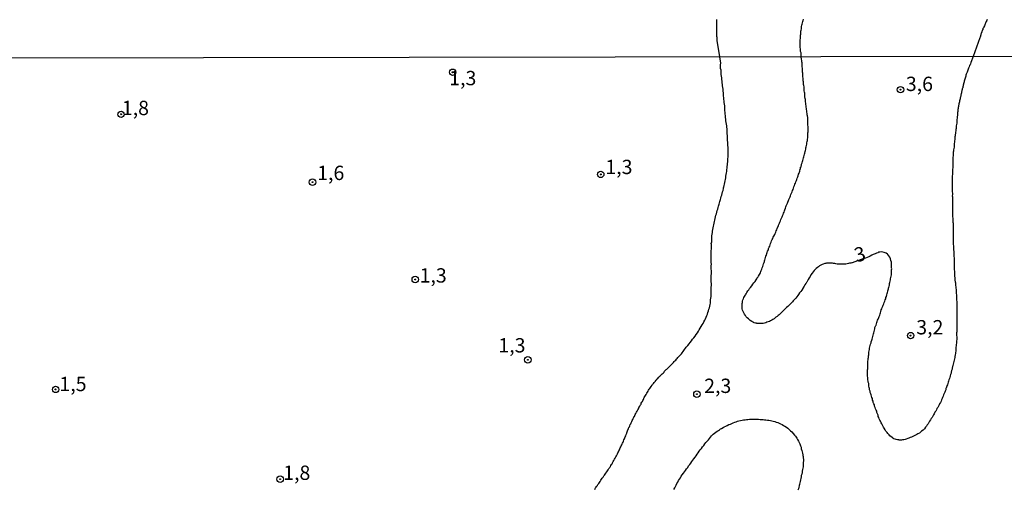
# Model space of a CAD drawing. Extents: x 180746 to 183159, y 1652106 to 1654884.
# Drawn here: x 182860 to 183032, y 1654253 to 1654335 of the extents above; entities that cross this region are included whole.
import ezdxf
from ezdxf.enums import TextEntityAlignment as Align

# ---------------------------------------------------------------- set-up
doc = ezdxf.new("R2010")
doc.units = 0
doc.header["$MEASUREMENT"] = 0
doc.layers.get('0').update_dxf_attribs({"linetype": 'CONTINUOUS'})
for name, color, linetype in [('IMAGEM', 7, 'CONTINUOUS'), ('V-CURVA_DE_NIVEL', 4, 'CONTINUOUS'), ('V-PONTO_DE_APARELHO', 4, 'CONTINUOUS'), ('V-TEXTO_DE_ALTIMETRIA', 31, 'CONTINUOUS'), ('X-LIMITE_1000', 7, 'CONTINUOUS')]:
    doc.layers.add(name, color=color, linetype=linetype)
picture_1 = doc.add_image_def('image1.jpg', size_in_pixel=(4019, 4627))

# ---------------------------------------------------------------- blocks, each defined once
blk = doc.blocks.new('805')
at = {"color": 0, "linetype": 'ByBlock', "lineweight": -2}
for radius in [0.562, 0.0806]:
    blk.add_circle((0, 0), radius, dxfattribs=at)

msp = doc.modelspace()

# ---------------------------------------------------------------- linework, layer by layer
at = {"layer": 'V-CURVA_DE_NIVEL'}
for points in [[(182960.05, 1654252.56), (182960.14, 1654252.73), (182960.2, 1654252.81), (182960.26, 1654252.9), (182960.39, 1654253.07), (182960.52, 1654253.24), (182960.56, 1654253.32), (182960.62, 1654253.41), (182960.75, 1654253.58), (182960.88, 1654253.75), (182961.01, 1654253.94), (182961.14, 1654254.15), (182961.24, 1654254.32), (182961.37, 1654254.51), (182961.52, 1654254.71), (182961.65, 1654254.92), (182961.75, 1654255.07), (182961.86, 1654255.24), (182962.01, 1654255.41), (182962.14, 1654255.6), (182962.27, 1654255.79), (182962.41, 1654255.98), (182962.54, 1654256.2), (182962.65, 1654256.34), (182962.69, 1654256.41), (182962.73, 1654256.47), (182962.78, 1654256.51), (182962.88, 1654256.71), (182962.97, 1654256.9), (182963.07, 1654257.03), (182963.14, 1654257.2), (182963.27, 1654257.41), (182963.39, 1654257.58), (182963.52, 1654257.82), (182963.65, 1654258.03), (182963.75, 1654258.24), (182963.84, 1654258.39), (182963.84, 1654258.39), (182963.9, 1654258.56), (182964.01, 1654258.77), (182964.09, 1654258.95), (182964.18, 1654259.12), (182964.27, 1654259.29), (182964.35, 1654259.46), (182964.44, 1654259.63), (182964.52, 1654259.8), (182964.61, 1654259.97), (182964.69, 1654260.14), (182964.78, 1654260.33), (182964.86, 1654260.48), (182964.9, 1654260.65), (182964.99, 1654260.82), (182965.08, 1654260.99), (182965.16, 1654261.2), (182965.24, 1654261.37), (182965.29, 1654261.54), (182965.37, 1654261.71), (182965.46, 1654261.88), (182965.54, 1654262.12), (182965.63, 1654262.27), (182965.65, 1654262.35), (182965.67, 1654262.44), (182965.74, 1654262.61), (182965.78, 1654262.78), (182965.86, 1654262.95), (182965.95, 1654263.12), (182966.03, 1654263.33), (182966.12, 1654263.5), (182966.18, 1654263.67), (182966.25, 1654263.86), (182966.35, 1654264.01), (182966.42, 1654264.2), (182966.52, 1654264.42), (182966.61, 1654264.57), (182966.69, 1654264.74), (182966.78, 1654264.93), (182966.86, 1654265.14), (182966.91, 1654265.21), (182966.97, 1654265.29), (182967.03, 1654265.46), (182967.14, 1654265.65), (182967.25, 1654265.82), (182967.35, 1654266.01), (182967.44, 1654266.19), (182967.57, 1654266.42), (182967.67, 1654266.61), (182967.72, 1654266.69), (182967.76, 1654266.74), (182967.78, 1654266.82), (182967.8, 1654266.86), (182967.82, 1654266.91), (182967.95, 1654267.08), (182968.06, 1654267.29), (182968.14, 1654267.42), (182968.18, 1654267.59), (182968.29, 1654267.78), (182968.4, 1654267.89), (182968.46, 1654268.06), (182968.55, 1654268.23), (182968.63, 1654268.4), (182968.65, 1654268.46), (182968.7, 1654268.57), (182968.8, 1654268.74), (182968.93, 1654268.93), (182969.06, 1654269.14), (182969.16, 1654269.36), (182969.25, 1654269.53), (182969.36, 1654269.68), (182969.4, 1654269.76), (182969.44, 1654269.85), (182969.57, 1654270.02), (182969.7, 1654270.19), (182969.8, 1654270.36), (182969.93, 1654270.53), (182970.06, 1654270.72), (182970.16, 1654270.87), (182970.31, 1654271.04), (182970.46, 1654271.21), (182970.55, 1654271.34), (182970.64, 1654271.46), (182970.74, 1654271.59), (182970.82, 1654271.66), (182970.85, 1654271.7), (182970.87, 1654271.72), (182970.91, 1654271.8), (182970.96, 1654271.82), (182971.06, 1654271.93), (182971.19, 1654272.06), (182971.27, 1654272.17), (182971.4, 1654272.29), (182971.53, 1654272.42), (182971.66, 1654272.55), (182971.85, 1654272.7), (182972, 1654272.85), (182972.15, 1654273.04), (182972.25, 1654273.19), (182972.38, 1654273.32), (182972.53, 1654273.45), (182972.53, 1654273.45), (182972.62, 1654273.53), (182972.72, 1654273.62), (182972.89, 1654273.76), (182973.02, 1654273.89), (182973.06, 1654273.96), (182973.15, 1654274.04), (182973.28, 1654274.17), (182973.4, 1654274.29), (182973.59, 1654274.44), (182973.7, 1654274.58), (182973.81, 1654274.72), (182973.92, 1654274.85), (182974.02, 1654274.98), (182974.19, 1654275.13), (182974.32, 1654275.26), (182974.43, 1654275.4), (182974.59, 1654275.55), (182974.68, 1654275.7), (182974.81, 1654275.83), (182974.98, 1654276), (182975.06, 1654276.1), (182975.22, 1654276.23), (182976.04, 1654277.36), (182976.32, 1654277.66), (182976.55, 1654277.94), (182976.74, 1654278.2), (182976.96, 1654278.45), (182977.15, 1654278.75), (182977.36, 1654279), (182977.56, 1654279.3), (182977.75, 1654279.56), (182977.98, 1654279.86), (182978.15, 1654280.15), (182978.28, 1654280.41), (182978.49, 1654280.71), (182978.64, 1654280.96), (182978.79, 1654281.26), (182978.96, 1654281.52), (182979.09, 1654281.77), (182979.26, 1654282.07), (182979.38, 1654282.33), (182979.49, 1654282.62), (182979.6, 1654282.88), (182979.72, 1654283.14), (182979.81, 1654283.43), (182979.9, 1654283.69), (182979.98, 1654283.99), (182980.07, 1654284.24), (182980.15, 1654284.54), (182980.2, 1654284.8), (182980.24, 1654285.05), (182980.28, 1654285.35), (182980.28, 1654285.61), (182980.32, 1654285.9), (182980.36, 1654286.2), (182980.36, 1654286.5), (182980.36, 1654286.76), (182980.41, 1654287.01), (182980.39, 1654287.31), (182980.41, 1654287.57), (182980.41, 1654287.86), (182980.43, 1654288.16), (182980.43, 1654288.46), (182980.41, 1654288.76), (182980.41, 1654289.01), (182980.41, 1654289.31), (182980.41, 1654289.57), (182980.41, 1654289.86), (182980.45, 1654290.16), (182980.45, 1654290.46), (182980.43, 1654290.76), (182980.41, 1654291.01), (182980.41, 1654291.31), (182980.41, 1654291.57), (182980.43, 1654291.87), (182980.41, 1654292.16), (182980.41, 1654292.46), (182980.41, 1654292.76), (182980.41, 1654293.06), (182980.41, 1654293.36), (182980.41, 1654293.66), (182980.41, 1654293.95), (182980.41, 1654294.21), (182980.45, 1654294.51), (182980.45, 1654295.27), (182980.41, 1654295.44), (182980.47, 1654295.74), (182980.47, 1654296), (182980.49, 1654296.25), (182980.49, 1654296.55), (182980.49, 1654296.81), (182980.58, 1654297.11), (182980.6, 1654297.36), (182980.62, 1654297.62), (182980.7, 1654297.91), (182980.73, 1654298.17), (182980.77, 1654298.47), (182980.83, 1654298.72), (182980.9, 1654299.02), (182980.96, 1654299.28), (182980.96, 1654299.28), (182981, 1654299.53), (182981.09, 1654299.83), (182981.13, 1654300.09), (182981.22, 1654300.38), (182981.3, 1654300.64), (182981.37, 1654300.9), (182981.45, 1654301.19), (182981.52, 1654301.45), (182981.6, 1654301.75), (182981.68, 1654302), (182981.75, 1654302.3), (182981.83, 1654302.56), (182981.92, 1654302.81), (182982, 1654303.11), (182982.07, 1654303.37), (182982.15, 1654303.66), (182982.24, 1654303.92), (182982.32, 1654304.17), (182982.37, 1654304.47), (182982.45, 1654304.73), (182982.54, 1654305.03), (182982.54, 1654305.22), (182982.58, 1654305.28), (182982.67, 1654305.58), (182982.73, 1654305.84), (182982.77, 1654306.09), (182982.83, 1654306.39), (182982.88, 1654306.65), (182982.94, 1654306.94), (182982.94, 1654307.2), (182983.01, 1654307.5), (182983.05, 1654307.79), (182983.09, 1654308.05), (182983.13, 1654308.35), (182983.15, 1654308.6), (182983.17, 1654308.9), (182983.22, 1654309.16), (182983.26, 1654309.41), (182983.28, 1654309.71), (182983.3, 1654309.97), (182983.3, 1654310.27), (182983.33, 1654310.52), (182983.35, 1654310.82), (182983.35, 1654311.12), (182983.35, 1654311.42), (182983.35, 1654311.71), (182983.35, 1654311.97), (182983.35, 1654312.27), (182983.3, 1654312.56), (182983.3, 1654312.86), (182983.3, 1654313.16), (182983.26, 1654313.46), (182983.26, 1654313.76), (182983.22, 1654314.01), (182983.22, 1654314.31), (182983.2, 1654314.57), (182983.17, 1654314.86), (182983.17, 1654315.16), (182983.17, 1654315.46), (182983.13, 1654315.76), (182983.11, 1654316.01), (182983.07, 1654316.31), (182983.03, 1654316.57), (182982.96, 1654316.87), (182982.92, 1654317.16), (182982.9, 1654317.46), (182982.88, 1654317.76), (182982.84, 1654318.06), (182982.81, 1654318.36), (182982.79, 1654318.61), (182982.77, 1654318.91), (182982.75, 1654319.17), (182982.75, 1654319.46), (182982.71, 1654319.76), (182982.66, 1654320.06), (182982.64, 1654320.36), (182982.62, 1654320.61), (182982.6, 1654320.91), (182982.56, 1654321.17), (182982.54, 1654321.47), (182982.52, 1654321.76), (182982.49, 1654322.06), (182982.45, 1654322.36), (182982.41, 1654322.66), (182982.39, 1654322.96), (182982.37, 1654323.21), (182982.3, 1654323.51), (182982.28, 1654323.77), (182982.24, 1654324.06), (182982.24, 1654324.36), (182982.2, 1654324.66), (182982.15, 1654324.92), (182982.13, 1654325.17), (182982.11, 1654325.47), (182982.11, 1654325.73), (182982.02, 1654326.02), (182982.02, 1654326.32), (182982, 1654326.62), (182982.06, 1654326.95), (182981.87, 1654328.02), (182981.44, 1654330.9), (182981.43, 1654331.08), (182981.43, 1654331.25), (182981.41, 1654331.42), (182981.39, 1654331.59), (182981.39, 1654331.76), (182981.39, 1654331.93), (182981.39, 1654332.1), (182981.39, 1654332.27), (182981.37, 1654332.48), (182981.37, 1654332.65), (182981.37, 1654332.82), (182981.37, 1654332.99), (182981.35, 1654333.16), (182981.35, 1654333.33), (182981.37, 1654333.5), (182981.37, 1654333.67), (182981.37, 1654333.84), (182981.35, 1654334.01), (182981.35, 1654334.18), (182981.35, 1654334.35), (182981.35, 1654334.56)], [(183028.57, 1654334.52), (183028.5, 1654334.35), (183028.42, 1654334.18), (183028.38, 1654334.11), (183028.36, 1654334.05), (183028.29, 1654333.92), (183028.21, 1654333.8), (183028.15, 1654333.63), (183028.08, 1654333.46), (183028, 1654333.29), (183027.96, 1654333.16), (183027.89, 1654333.01), (183027.83, 1654332.95), (183027.83, 1654332.9), (183027.83, 1654332.76), (183027.78, 1654332.74), (183027.7, 1654332.57), (183027.66, 1654332.44), (183027.64, 1654332.39), (183027.61, 1654332.35), (183027.57, 1654332.27), (183027.53, 1654332.1), (183027.49, 1654331.97), (183027.45, 1654331.84), (183027.4, 1654331.72), (183027.38, 1654331.57), (183027.36, 1654331.55), (183027.32, 1654331.44), (183027.29, 1654331.36), (183026.14, 1654328.06), (183025.74, 1654327.02), (183025.68, 1654326.83), (183025.6, 1654326.66), (183025.51, 1654326.49), (183025.42, 1654326.3), (183025.32, 1654326.07), (183025.25, 1654325.9), (183025.17, 1654325.73), (183025.13, 1654325.55), (183025.08, 1654325.38), (183025, 1654325.21), (183024.91, 1654325), (183024.87, 1654324.83), (183024.83, 1654324.66), (183024.78, 1654324.49), (183024.7, 1654324.32), (183024.66, 1654324.15), (183024.62, 1654323.98), (183024.57, 1654323.81), (183024.53, 1654323.64), (183024.49, 1654323.47), (183024.44, 1654323.3), (183024.42, 1654323.23), (183024.4, 1654323.13), (183024.36, 1654322.96), (183024.34, 1654322.79), (183024.3, 1654322.62), (183024.27, 1654322.57), (183024.23, 1654322.45), (183024.19, 1654322.28), (183024.17, 1654322.21), (183024.15, 1654322.1), (183024.15, 1654322.02), (183024.11, 1654321.93), (183024.06, 1654321.72), (183024.02, 1654321.55), (183024.02, 1654321.49), (183023.98, 1654321.38), (183023.95, 1654321.21), (183023.98, 1654321.14), (183023.89, 1654321.04), (183023.89, 1654320.98), (183023.87, 1654320.87), (183023.85, 1654320.7), (183023.78, 1654320.53), (183023.76, 1654320.36), (183023.72, 1654320.19), (183023.68, 1654320.02), (183023.63, 1654319.85), (183023.63, 1654319.68), (183023.59, 1654319.51), (183023.55, 1654319.34), (183023.51, 1654319.17), (183023.49, 1654319), (183023.47, 1654318.83), (183023.44, 1654318.66), (183023.42, 1654318.48), (183023.4, 1654318.31), (183023.4, 1654318.14), (183023.38, 1654317.97), (183023.38, 1654317.76), (183023.34, 1654317.61), (183023.32, 1654317.33), (183023.29, 1654317.08), (183023.25, 1654316.87), (183023.25, 1654316.65), (183023.25, 1654316.44), (183023.21, 1654316.23), (183023.17, 1654316.01), (183023.17, 1654315.76), (183023.13, 1654315.55), (183023.1, 1654315.33), (183023.08, 1654315.12), (183023.04, 1654314.91), (183023.04, 1654314.69), (183023, 1654314.44), (183023, 1654314.23), (183022.95, 1654314.07), (183022.91, 1654313.8), (183022.91, 1654313.59), (183022.89, 1654313.37), (183022.87, 1654313.12), (183022.83, 1654312.91), (183022.83, 1654312.69), (183022.78, 1654312.48), (183022.78, 1654312.27), (183022.74, 1654312.05), (183022.7, 1654311.8), (183022.7, 1654311.59), (183022.65, 1654311.37), (183022.65, 1654311.16), (183022.61, 1654310.95), (183022.61, 1654310.73), (183022.59, 1654310.52), (183022.57, 1654310.31), (183022.57, 1654310.09), (183022.55, 1654309.84), (183022.55, 1654309.63), (183022.57, 1654309.41), (183022.57, 1654309.16), (183022.57, 1654309.16), (183022.57, 1654308.94), (183022.57, 1654308.69), (183022.53, 1654308.43), (183022.53, 1654308.22), (183022.53, 1654307.97), (183022.53, 1654307.71), (183022.53, 1654307.5), (183022.48, 1654307.24), (183022.48, 1654307.03), (183022.48, 1654306.82), (183022.48, 1654306.56), (183022.48, 1654306.35), (183022.48, 1654306.13), (183022.48, 1654305.88), (183022.48, 1654305.67), (183022.48, 1654305.45), (183022.48, 1654305.2), (183022.48, 1654304.98), (183022.48, 1654304.73), (183022.48, 1654304.47), (183022.51, 1654304.26), (183022.51, 1654304), (183022.48, 1654303.79), (183022.51, 1654303.58), (183022.53, 1654303.32), (183022.53, 1654303.11), (183022.53, 1654302.9), (183022.53, 1654302.64), (183022.53, 1654302.43), (183022.53, 1654302.22), (183022.53, 1654301.96), (183022.53, 1654301.75), (183022.53, 1654301.53), (183022.53, 1654301.28), (183022.53, 1654301.07), (183022.53, 1654300.85), (183022.53, 1654300.6), (183022.53, 1654300.38), (183022.53, 1654300.13), (183022.55, 1654299.87), (183022.57, 1654299.66), (183022.57, 1654299.4), (183022.57, 1654299.19), (183022.61, 1654298.98), (183022.61, 1654298.72), (183022.61, 1654298.51), (183022.61, 1654298.3), (183022.61, 1654298.04), (183022.61, 1654297.83), (183022.63, 1654297.62), (183022.63, 1654297.36), (183022.63, 1654297.15), (183022.63, 1654296.93), (183022.65, 1654296.68), (183022.65, 1654296.47), (183022.65, 1654296.25), (183022.65, 1654296), (183022.65, 1654295.78), (183022.65, 1654295.53), (183022.65, 1654295.27), (183022.7, 1654295.06), (183022.7, 1654294.81), (183022.7, 1654294.55), (183022.7, 1654294.34), (183022.74, 1654294.08), (183022.74, 1654293.87), (183022.74, 1654293.66), (183022.74, 1654293.4), (183022.76, 1654293.19), (183022.78, 1654292.97), (183022.78, 1654292.72), (183022.78, 1654292.51), (183022.78, 1654292.29), (183022.83, 1654292.04), (183022.8, 1654291.82), (183022.83, 1654291.57), (183022.83, 1654291.31), (183022.83, 1654291.1), (183022.83, 1654290.84), (183022.87, 1654290.63), (183022.87, 1654290.42), (183022.87, 1654290.16), (183022.87, 1654289.95), (183022.89, 1654289.74), (183022.93, 1654289.48), (183022.95, 1654289.27), (183022.95, 1654289.06), (183023, 1654288.8), (183023.04, 1654288.59), (183023.04, 1654288.37), (183023.06, 1654288.12), (183023.08, 1654287.91), (183023.08, 1654287.69), (183023.13, 1654287.44), (183023.17, 1654287.22), (183023.17, 1654286.97), (183023.17, 1654286.71), (183023.19, 1654286.5), (183023.21, 1654286.24), (183023.21, 1654286.03), (183023.21, 1654286.03), (183023.21, 1654285.82), (183023.23, 1654285.56), (183023.25, 1654285.35), (183023.25, 1654285.14), (183023.25, 1654284.88), (183023.29, 1654284.67), (183023.29, 1654284.46), (183023.29, 1654284.2), (183023.29, 1654283.99), (183023.29, 1654283.77), (183023.29, 1654283.52), (183023.29, 1654283.31), (183023.29, 1654283.09), (183023.29, 1654282.84), (183023.27, 1654282.62), (183023.25, 1654282.37), (183023.25, 1654282.16), (183023.25, 1654281.94), (183023.25, 1654281.69), (183023.25, 1654281.43), (183023.25, 1654281.22), (183023.25, 1654280.96), (183023.25, 1654280.75), (183023.25, 1654280.54), (183023.25, 1654280.28), (183023.25, 1654280.07), (183023.23, 1654279.86), (183023.23, 1654279.6), (183023.23, 1654279.39), (183023.25, 1654279.17), (183023.25, 1654278.92), (183023.25, 1654278.71), (183023.21, 1654278.49), (183023.21, 1654278.28), (183023.21, 1654278.07), (183023.17, 1654277.85), (183023.17, 1654277.6), (183023.12, 1654277.39), (183023.12, 1654277.17), (183023.08, 1654276.92), (183023.08, 1654276.7), (183023.04, 1654276.45), (183023.02, 1654276.24), (183023, 1654276.02), (183022.95, 1654275.77), (183022.91, 1654275.55), (183022.87, 1654275.34), (183022.8, 1654275.09), (183022.74, 1654274.87), (183022.7, 1654274.66), (183022.66, 1654274.4), (183022.59, 1654274.19), (183022.57, 1654274.1), (183022.53, 1654273.98), (183022.48, 1654273.72), (183022.44, 1654273.51), (183022.36, 1654273.3), (183022.31, 1654273.04), (183022.27, 1654272.83), (183022.19, 1654272.62), (183022.12, 1654272.36), (183022.1, 1654272.32), (183022.08, 1654272.25), (183022.06, 1654272.15), (183021.97, 1654271.93), (183021.87, 1654271.68), (183021.83, 1654271.47), (183021.76, 1654271.25), (183021.7, 1654271.04), (183021.63, 1654270.83), (183021.55, 1654270.61), (183021.55, 1654270.53), (183021.48, 1654270.5), (183021.46, 1654270.36), (183021.42, 1654270.25), (183021.38, 1654270.15), (183021.33, 1654269.93), (183021.25, 1654269.72), (183021.17, 1654269.51), (183021.08, 1654269.29), (183020.95, 1654269.04), (183020.89, 1654268.83), (183020.78, 1654268.61), (183020.7, 1654268.4), (183020.61, 1654268.19), (183020.51, 1654267.97), (183020.4, 1654267.72), (183020.27, 1654267.51), (183020.18, 1654267.29), (183020.06, 1654267.08), (183019.93, 1654266.87), (183019.8, 1654266.65), (183019.72, 1654266.44), (183019.59, 1654266.23), (183019.46, 1654266.01), (183019.33, 1654265.76), (183019.21, 1654265.55), (183019.08, 1654265.33), (183018.97, 1654265.12), (183018.82, 1654264.91), (183018.82, 1654264.91), (183018.69, 1654264.69), (183018.5, 1654264.44), (183018.38, 1654264.23), (183018.25, 1654264.01), (183018.1, 1654263.8), (183017.95, 1654263.59), (183017.8, 1654263.39), (183017.61, 1654263.14), (183017.38, 1654262.9), (183017.12, 1654262.69), (183016.95, 1654262.54), (183016.74, 1654262.39), (183016.48, 1654262.24), (183016.27, 1654262.11), (183016.06, 1654262.03), (183015.8, 1654261.9), (183015.59, 1654261.8), (183015.38, 1654261.69), (183015.12, 1654261.6), (183014.91, 1654261.52), (183014.7, 1654261.43), (183014.44, 1654261.35), (183014.23, 1654261.28), (183014.01, 1654261.22), (183013.8, 1654261.18), (183013.59, 1654261.16), (183013.38, 1654261.13), (183013.16, 1654261.13), (183013.12, 1654261.18), (183012.91, 1654261.18), (183012.69, 1654261.24), (183012.48, 1654261.33), (183012.27, 1654261.39), (183012.18, 1654261.44), (183012.08, 1654261.54), (183011.82, 1654261.71), (183011.6, 1654261.9), (183011.44, 1654262.09), (183011.24, 1654262.29), (183011.09, 1654262.5), (183010.9, 1654262.74), (183010.75, 1654262.97), (183010.58, 1654263.25), (183010.45, 1654263.44), (183010.3, 1654263.76), (183010.16, 1654263.97), (183010.05, 1654264.18), (183009.92, 1654264.44), (183009.82, 1654264.65), (183009.71, 1654264.87), (183009.67, 1654265.08), (183009.56, 1654265.29), (183009.54, 1654265.5), (183009.43, 1654265.76), (183009.32, 1654265.97), (183009.28, 1654266.19), (183009.18, 1654266.4), (183009.07, 1654266.61), (183009.03, 1654266.82), (183008.92, 1654267.08), (183008.92, 1654267.12), (183008.9, 1654267.29), (183008.79, 1654267.51), (183008.69, 1654267.72), (183008.67, 1654267.93), (183008.56, 1654268.14), (183008.52, 1654268.4), (183008.43, 1654268.61), (183008.39, 1654268.83), (183008.3, 1654269.04), (183008.26, 1654269.25), (183008.17, 1654269.46), (183008.13, 1654269.72), (183008.05, 1654269.93), (183008.03, 1654270.15), (183007.96, 1654270.36), (183007.92, 1654270.57), (183007.88, 1654270.78), (183007.88, 1654271.04), (183007.81, 1654271.25), (183007.79, 1654271.47), (183007.75, 1654271.68), (183007.73, 1654271.89), (183007.71, 1654272.11), (183007.67, 1654272.32), (183007.67, 1654272.53), (183007.67, 1654272.74), (183007.67, 1654273), (183007.67, 1654273.21), (183007.67, 1654273.43), (183007.71, 1654273.59), (183007.71, 1654273.85), (183007.71, 1654274.06), (183007.71, 1654274.32), (183007.73, 1654274.53), (183007.75, 1654274.75), (183007.75, 1654274.96), (183007.79, 1654275.17), (183007.79, 1654275.38), (183007.83, 1654275.6), (183007.83, 1654275.6), (183007.83, 1654275.85), (183007.88, 1654276.02), (183007.88, 1654276.28), (183007.92, 1654276.53), (183007.96, 1654276.75), (183008, 1654276.96), (183008.05, 1654277.22), (183008.11, 1654277.43), (183008.15, 1654277.64), (183008.22, 1654277.9), (183008.3, 1654278.11), (183008.34, 1654278.32), (183008.43, 1654278.58), (183008.47, 1654278.79), (183008.52, 1654279), (183008.6, 1654279.26), (183008.64, 1654279.47), (183008.73, 1654279.69), (183008.77, 1654279.9), (183008.84, 1654280.11), (183008.88, 1654280.32), (183008.94, 1654280.58), (183008.98, 1654280.79), (183009.09, 1654281.01), (183009.11, 1654281.13), (183009.16, 1654281.22), (183009.24, 1654281.43), (183009.32, 1654281.65), (183009.39, 1654281.86), (183009.45, 1654282.07), (183009.54, 1654282.28), (183009.64, 1654282.54), (183009.71, 1654282.75), (183009.8, 1654282.97), (183009.86, 1654283.18), (183009.92, 1654283.39), (183010.01, 1654283.6), (183010.09, 1654283.86), (183010.18, 1654284.07), (183010.26, 1654284.29), (183010.35, 1654284.5), (183010.43, 1654284.71), (183010.52, 1654284.92), (183010.6, 1654285.18), (183010.69, 1654285.39), (183010.75, 1654285.61), (183010.86, 1654285.82), (183010.9, 1654286.03), (183010.99, 1654286.24), (183011.07, 1654286.5), (183011.11, 1654286.71), (183011.16, 1654286.93), (183011.24, 1654287.14), (183011.24, 1654287.2), (183011.29, 1654287.35), (183011.35, 1654287.57), (183011.37, 1654287.63), (183011.37, 1654287.71), (183011.41, 1654287.78), (183011.45, 1654287.99), (183011.45, 1654288.01), (183011.48, 1654288.1), (183011.5, 1654288.2), (183011.54, 1654288.46), (183011.58, 1654288.67), (183011.62, 1654288.89), (183011.67, 1654289.1), (183011.71, 1654289.31), (183011.75, 1654289.52), (183011.8, 1654289.78), (183011.84, 1654289.99), (183011.88, 1654290.21), (183011.88, 1654290.42), (183011.88, 1654290.63), (183011.88, 1654290.84), (183011.92, 1654291.06), (183011.88, 1654291.23), (183011.88, 1654291.95), (183011.84, 1654292.21), (183011.75, 1654292.51), (183011.71, 1654292.76), (183011.56, 1654293.06), (183011.39, 1654293.31), (183011.2, 1654293.57), (183011.16, 1654293.61), (183010.91, 1654293.76), (183010.61, 1654293.89), (183010.6, 1654293.91), (183010.35, 1654293.95), (183010.05, 1654293.99), (183009.8, 1654293.97), (183009.62, 1654293.95), (183009.54, 1654293.89), (183009.49, 1654293.86), (183009.24, 1654293.8), (183008.99, 1654293.67), (183008.69, 1654293.54), (183008.43, 1654293.42), (183008.14, 1654293.25), (183007.88, 1654293.12), (183007.88, 1654293.12), (183007.63, 1654293.01), (183007.33, 1654292.91), (183007.07, 1654292.86), (183007.01, 1654292.85), (183005.01, 1654292.09), (183004.94, 1654292.1), (183004.77, 1654292.05), (183004.56, 1654292.01), (183004.35, 1654291.97), (183004.13, 1654291.93), (183003.92, 1654291.88), (183003.71, 1654291.86), (183003.49, 1654291.84), (183003.28, 1654291.84), (183003.07, 1654291.84), (183002.86, 1654291.84), (183002.6, 1654291.86), (183002.39, 1654291.88), (183002.17, 1654291.93), (183001.96, 1654291.95), (183001.75, 1654291.97), (183001.54, 1654292.01), (183001.28, 1654292.01), (183001.07, 1654292.03), (183000.98, 1654292.05), (183000.85, 1654292.03), (183000.64, 1654292.05), (183000.53, 1654292.05), (183000.49, 1654292.01), (183000.43, 1654291.99), (183000.22, 1654291.95), (182999.96, 1654291.88), (182999.75, 1654291.8), (182999.53, 1654291.67), (182999.32, 1654291.54), (182999.13, 1654291.39), (182998.96, 1654291.25), (182998.74, 1654291.07), (182998.55, 1654290.9), (182998.36, 1654290.73), (182998.21, 1654290.5), (182998, 1654290.27), (182997.81, 1654289.97), (182997.64, 1654289.69), (182997.48, 1654289.46), (182997.32, 1654289.18), (182997.19, 1654288.93), (182997.06, 1654288.71), (182997.02, 1654288.63), (182996.96, 1654288.56), (182996.93, 1654288.5), (182996.76, 1654288.25), (182996.61, 1654288.03), (182996.51, 1654287.82), (182996.44, 1654287.76), (182996.42, 1654287.69), (182996.4, 1654287.65), (182996.38, 1654287.61), (182996.19, 1654287.33), (182996.02, 1654287.07), (182995.83, 1654286.84), (182995.65, 1654286.59), (182995.51, 1654286.37), (182995.36, 1654286.18), (182995.16, 1654285.92), (182994.93, 1654285.69), (182994.72, 1654285.45), (182994.57, 1654285.28), (182994.33, 1654285.07), (182994.17, 1654284.88), (182993.99, 1654284.71), (182993.76, 1654284.48), (182993.53, 1654284.28), (182993.36, 1654284.13), (182993.19, 1654283.94), (182993.02, 1654283.77), (182992.82, 1654283.6), (182992.68, 1654283.41), (182992.48, 1654283.24), (182992.25, 1654283.03), (182992.08, 1654282.9), (182991.89, 1654282.75), (182991.7, 1654282.6), (182991.5, 1654282.41), (182991.36, 1654282.32), (182991.16, 1654282.19), (182990.97, 1654282.09), (182990.76, 1654281.94), (182990.55, 1654281.83), (182990.33, 1654281.77), (182990.12, 1654281.71), (182989.91, 1654281.62), (182989.7, 1654281.58), (182989.44, 1654281.51), (182989.23, 1654281.49), (182989.01, 1654281.49), (182988.8, 1654281.49), (182988.59, 1654281.49), (182988.38, 1654281.51), (182988.27, 1654281.54), (182988.27, 1654281.54), (182988.12, 1654281.58), (182987.91, 1654281.62), (182987.8, 1654281.68), (182987.76, 1654281.71), (182987.71, 1654281.73), (182987.46, 1654281.85), (182987.22, 1654282.03), (182987.05, 1654282.17), (182986.88, 1654282.32), (182986.69, 1654282.49), (182986.5, 1654282.69), (182986.35, 1654282.9), (182986.22, 1654283.14), (182986.07, 1654283.35), (182985.97, 1654283.6), (182985.86, 1654283.82), (182985.82, 1654284.07), (182985.82, 1654284.29), (182985.82, 1654284.5), (182985.82, 1654284.75), (182985.82, 1654284.97), (182985.84, 1654285.18), (182985.86, 1654285.39), (182985.92, 1654285.61), (182985.97, 1654285.73), (182986.01, 1654285.82), (182986.09, 1654286.03), (182986.2, 1654286.24), (182986.29, 1654286.39), (182986.35, 1654286.5), (182986.48, 1654286.69), (182986.62, 1654286.92), (182986.8, 1654287.18), (182986.97, 1654287.39), (182987.09, 1654287.61), (182987.26, 1654287.8), (182987.46, 1654288.1), (182987.65, 1654288.35), (182987.84, 1654288.61), (182988.05, 1654288.84), (182988.22, 1654289.1), (182988.37, 1654289.31), (182988.46, 1654289.52), (182988.5, 1654289.58), (182988.54, 1654289.61), (182988.58, 1654289.65), (182988.63, 1654289.76), (182988.82, 1654290.08), (182988.97, 1654290.33), (182989.03, 1654290.55), (182989.12, 1654290.76), (182989.22, 1654291.01), (182989.31, 1654291.23), (182989.39, 1654291.44), (182989.48, 1654291.7), (182989.52, 1654291.91), (182989.61, 1654292.12), (182989.65, 1654292.2), (182989.69, 1654292.27), (182989.69, 1654292.38), (182989.71, 1654292.5), (182989.76, 1654292.54), (182989.82, 1654292.76), (182989.88, 1654293.02), (182989.95, 1654293.23), (182990.03, 1654293.44), (182990.12, 1654293.7), (182990.16, 1654293.91), (182990.24, 1654294.12), (182990.37, 1654294.38), (182990.41, 1654294.59), (182990.5, 1654294.81), (182990.63, 1654295.02), (182990.67, 1654295.23), (182990.76, 1654295.44), (182990.86, 1654295.7), (182990.93, 1654295.91), (182991.01, 1654296.13), (182991.12, 1654296.34), (182991.22, 1654296.55), (182991.35, 1654296.76), (182991.48, 1654297.02), (182991.57, 1654297.23), (182991.65, 1654297.45), (182991.74, 1654297.66), (182991.82, 1654297.87), (182991.91, 1654298.08), (182992.03, 1654298.34), (182992.12, 1654298.55), (182992.21, 1654298.77), (182992.29, 1654298.98), (182992.37, 1654299.19), (182992.46, 1654299.4), (182992.54, 1654299.66), (182992.65, 1654299.87), (182992.76, 1654300.09), (182992.84, 1654300.3), (182992.93, 1654300.51), (182993.01, 1654300.73), (182993.1, 1654300.94), (182993.1, 1654300.94), (182993.16, 1654301.15), (182993.25, 1654301.36), (182993.36, 1654301.62), (182993.42, 1654301.83), (182993.48, 1654302.05), (182993.61, 1654302.26), (182993.7, 1654302.47), (182993.78, 1654302.68), (182993.86, 1654302.94), (182993.95, 1654303.15), (182994.03, 1654303.37), (182994.16, 1654303.58), (182994.25, 1654303.79), (182994.31, 1654304), (182994.42, 1654304.26), (182994.5, 1654304.47), (182994.59, 1654304.69), (182994.67, 1654304.9), (182994.76, 1654305.11), (182994.8, 1654305.32), (182994.93, 1654305.58), (182995.01, 1654305.79), (182995.1, 1654306.01), (182995.18, 1654306.22), (182995.27, 1654306.43), (182995.33, 1654306.65), (182995.4, 1654306.86), (182995.49, 1654307.07), (182995.57, 1654307.28), (182995.65, 1654307.54), (182995.74, 1654307.75), (182995.8, 1654307.97), (182995.85, 1654307.98), (182995.85, 1654308.18), (182995.83, 1654308.28), (182995.89, 1654308.32), (182995.93, 1654308.35), (182995.95, 1654308.52), (182995.99, 1654308.62), (182995.99, 1654308.75), (182996.04, 1654308.77), (182996.08, 1654308.81), (182996.08, 1654308.99), (182996.14, 1654309.11), (182996.16, 1654309.33), (182996.25, 1654309.54), (182996.34, 1654309.75), (182996.38, 1654309.97), (182996.46, 1654310.18), (182996.51, 1654310.39), (182996.57, 1654310.61), (182996.63, 1654310.82), (182996.7, 1654311.03), (182996.76, 1654311.24), (182996.8, 1654311.5), (182996.85, 1654311.71), (182996.89, 1654311.93), (182996.91, 1654312.14), (182996.98, 1654312.35), (182997.02, 1654312.56), (182997.06, 1654312.82), (182997.1, 1654313.03), (182997.14, 1654313.25), (182997.19, 1654313.46), (182997.19, 1654313.67), (182997.23, 1654313.89), (182997.23, 1654314.1), (182997.25, 1654314.29), (182997.27, 1654314.52), (182997.27, 1654314.78), (182997.31, 1654314.95), (182997.31, 1654315.16), (182997.31, 1654315.42), (182997.31, 1654315.67), (182997.29, 1654315.89), (182997.27, 1654316.1), (182997.27, 1654316.36), (182997.27, 1654316.57), (182997.25, 1654316.78), (182997.23, 1654317.04), (182997.23, 1654317.25), (182997.23, 1654317.46), (182997.19, 1654317.72), (182997.14, 1654317.93), (182997.12, 1654318.14), (182997.1, 1654318.4), (182997.06, 1654318.61), (182997.02, 1654318.83), (182997, 1654319.04), (182996.97, 1654319.25), (182996.97, 1654319.46), (182996.91, 1654319.72), (182996.89, 1654319.93), (182996.87, 1654320.15), (182996.85, 1654320.36), (182996.85, 1654320.57), (182996.81, 1654320.78), (182996.76, 1654321.04), (182996.74, 1654321.25), (182996.72, 1654321.47), (182996.72, 1654321.47), (182996.72, 1654321.68), (182996.68, 1654321.89), (182996.63, 1654322.1), (182996.63, 1654322.36), (182996.61, 1654322.57), (182996.59, 1654322.79), (182996.55, 1654323), (182996.51, 1654323.21), (182996.51, 1654323.43), (182996.49, 1654323.64), (182996.46, 1654323.85), (182996.46, 1654324.06), (182996.42, 1654324.32), (182996.38, 1654324.53), (182996.38, 1654324.75), (182996.36, 1654324.96), (182996.36, 1654325.17), (182996.33, 1654325.38), (182996.33, 1654325.64), (182996.33, 1654325.85), (182996.33, 1654326.07), (182996.29, 1654326.28), (182996.29, 1654326.49), (182996.25, 1654326.7), (182996.25, 1654326.96), (182996.21, 1654327.17), (182996.21, 1654327.39), (182996.16, 1654327.6), (182996.11, 1654328.05), (182996.1, 1654328.53), (182996.08, 1654328.75), (182995.99, 1654328.96), (182995.99, 1654329.17), (182995.95, 1654329.42), (182995.91, 1654329.64), (182995.91, 1654329.85), (182995.91, 1654330.1), (182995.91, 1654330.32), (182995.91, 1654330.53), (182995.91, 1654330.53), (182995.91, 1654330.78), (182995.91, 1654330.99), (182995.95, 1654331.21), (182995.97, 1654331.46), (182995.97, 1654331.67), (182995.97, 1654331.88), (182996.04, 1654331.95), (182996.04, 1654332.06), (182996.04, 1654332.27), (182996.04, 1654332.48), (182996.1, 1654332.69), (182996.14, 1654332.9), (182996.16, 1654333.12), (182996.16, 1654333.33), (182996.22, 1654333.54), (182996.29, 1654333.75), (182996.31, 1654333.97), (182996.39, 1654334.18), (182996.42, 1654334.39), (182996.5, 1654334.6)], [(182973.89, 1654252.56), (182974.02, 1654252.81), (182974.15, 1654253.07), (182974.27, 1654253.32), (182974.4, 1654253.58), (182974.57, 1654253.83), (182974.7, 1654254.09), (182974.85, 1654254.35), (182975, 1654254.6), (182975.17, 1654254.86), (182975.34, 1654255.11), (182975.55, 1654255.37), (182975.72, 1654255.62), (182975.91, 1654255.88), (182976.1, 1654256.13), (182976.28, 1654256.39), (182976.45, 1654256.65), (182976.66, 1654256.9), (182976.81, 1654257.16), (182977, 1654257.41), (182977.19, 1654257.67), (182977.38, 1654257.92), (182977.58, 1654258.18), (182977.75, 1654258.43), (182977.94, 1654258.69), (182978.11, 1654258.95), (182978.3, 1654259.2), (182978.49, 1654259.46), (182978.7, 1654259.71), (182978.87, 1654259.97), (182979.09, 1654260.22), (182979.26, 1654260.48), (182979.47, 1654260.73), (182979.66, 1654260.99), (182979.9, 1654261.22), (182980.07, 1654261.43), (182980.24, 1654261.67), (182980.45, 1654261.9), (182980.75, 1654262.18), (182980.94, 1654262.35), (182981.2, 1654262.56), (182981.43, 1654262.71), (182981.64, 1654262.86), (182981.86, 1654262.97), (182982, 1654263.1), (182982.2, 1654263.2), (182982.45, 1654263.35), (182982.67, 1654263.48), (182982.92, 1654263.6), (182983.18, 1654263.73), (182983.44, 1654263.86), (182983.73, 1654263.95), (182983.97, 1654264.07), (182984.2, 1654264.16), (182984.5, 1654264.26), (182984.73, 1654264.37), (182984.97, 1654264.46), (182985.22, 1654264.52), (182985.48, 1654264.58), (182985.78, 1654264.63), (182986.03, 1654264.69), (182986.29, 1654264.71), (182986.54, 1654264.75), (182986.8, 1654264.75), (182987.1, 1654264.82), (182987.35, 1654264.82), (182987.61, 1654264.82), (182987.86, 1654264.82), (182988.12, 1654264.82), (182988.42, 1654264.82), (182988.67, 1654264.8), (182988.93, 1654264.78), (182989.18, 1654264.78), (182989.44, 1654264.75), (182989.7, 1654264.71), (182989.95, 1654264.69), (182990.21, 1654264.65), (182990.46, 1654264.63), (182990.72, 1654264.56), (182990.97, 1654264.52), (182991.23, 1654264.48), (182991.48, 1654264.39), (182991.74, 1654264.31), (182992, 1654264.22), (182992.25, 1654264.12), (182992.51, 1654264.01), (182992.76, 1654263.86), (182993.02, 1654263.71), (182993.27, 1654263.58), (182993.53, 1654263.41), (182993.76, 1654263.22), (182994.01, 1654262.99), (182994.25, 1654262.8), (182994.44, 1654262.59), (182994.72, 1654262.31), (182994.95, 1654262.01), (182994.95, 1654262.01), (182995.1, 1654261.82), (182995.34, 1654261.5), (182995.46, 1654261.28), (182995.61, 1654260.99), (182995.74, 1654260.73), (182995.87, 1654260.48), (182995.99, 1654260.18), (182996.08, 1654259.92), (182996.12, 1654259.63), (182996.21, 1654259.37), (182996.27, 1654259.12), (182996.33, 1654258.86), (182996.38, 1654258.6), (182996.4, 1654258.41), (182996.44, 1654258.37), (182996.46, 1654258.31), (182996.46, 1654258.05), (182996.51, 1654257.8), (182996.51, 1654257.54), (182996.46, 1654257.28), (182996.46, 1654257.03), (182996.44, 1654256.77), (182996.42, 1654256.52), (182996.38, 1654256.26), (182996.34, 1654256.01), (182996.29, 1654255.75), (182996.25, 1654255.5), (182996.21, 1654255.24), (182996.12, 1654254.98), (182996.08, 1654254.73), (182996.04, 1654254.47), (182995.99, 1654254.22), (182995.91, 1654253.96), (182995.87, 1654253.71), (182995.8, 1654253.45), (182995.83, 1654253.36), (182995.76, 1654253.32), (182995.74, 1654253.2), (182995.7, 1654252.94), (182995.61, 1654252.68), (182995.53, 1654252.43)]]:
    msp.add_lwpolyline(points, dxfattribs=at)
at = {"layer": 'X-LIMITE_1000'}
msp.add_line((183153.23, 1654328.28), (180746.55, 1654324.32), dxfattribs=at)

# ---------------------------------------------------------------- block references
at = {"layer": 'V-PONTO_DE_APARELHO', "xscale": 0.999998301267624, "yscale": 0.999998301267624, "zscale": 0.999998301267624}
for p in [(182935.25, 1654325.34), (183013.44, 1654322.3), (182877.35, 1654318), (182961.1, 1654307.52), (182910.79, 1654306.16), (182928.72, 1654289.18), (183015.21, 1654279.39), (182948.37, 1654275.17), (182865.94, 1654270), (182977.89, 1654269.18), (182905.14, 1654254.35)]:
    msp.add_blockref('805', p, dxfattribs=at)

# ---------------------------------------------------------------- texts
at = {"layer": 'V-TEXTO_DE_ALTIMETRIA'}
for s, p in [('1,3', (182934.65, 1654322.29)), ('3,6', (183014.37, 1654321.28)), ('1,8', (182877.5, 1654317.08)), ('1,3', (182961.91, 1654306.79)), ('1,6', (182911.6, 1654305.75)), ('1,3', (182929.48, 1654287.86)), ('3,2', (183016.19, 1654278.82)), ('1,3', (182943.23, 1654275.67)), ('1,5', (182866.6, 1654268.92)), ('2,3', (182979.16, 1654268.6)), ('1,8', (182905.67, 1654253.43))]:
    msp.add_text(s, height=2.5, dxfattribs=at).set_placement(p, align=Align.BOTTOM_LEFT)
msp.add_text('3', height=2.5, rotation=15, dxfattribs=at).set_placement((183005.94, 1654291.39), align=Align.BOTTOM_LEFT)

# ---------------------------------------------------------------- referenced raster images: frames only (the image files are external)
at = {"layer": 'IMAGEM'}
image = msp.add_image(picture_1, insert=(180745.77, 1652106.37), size_in_units=(2412.91, 2777.94), dxfattribs=at)
image.dxf.flags = 7

doc.saveas('drawing.dxf')
